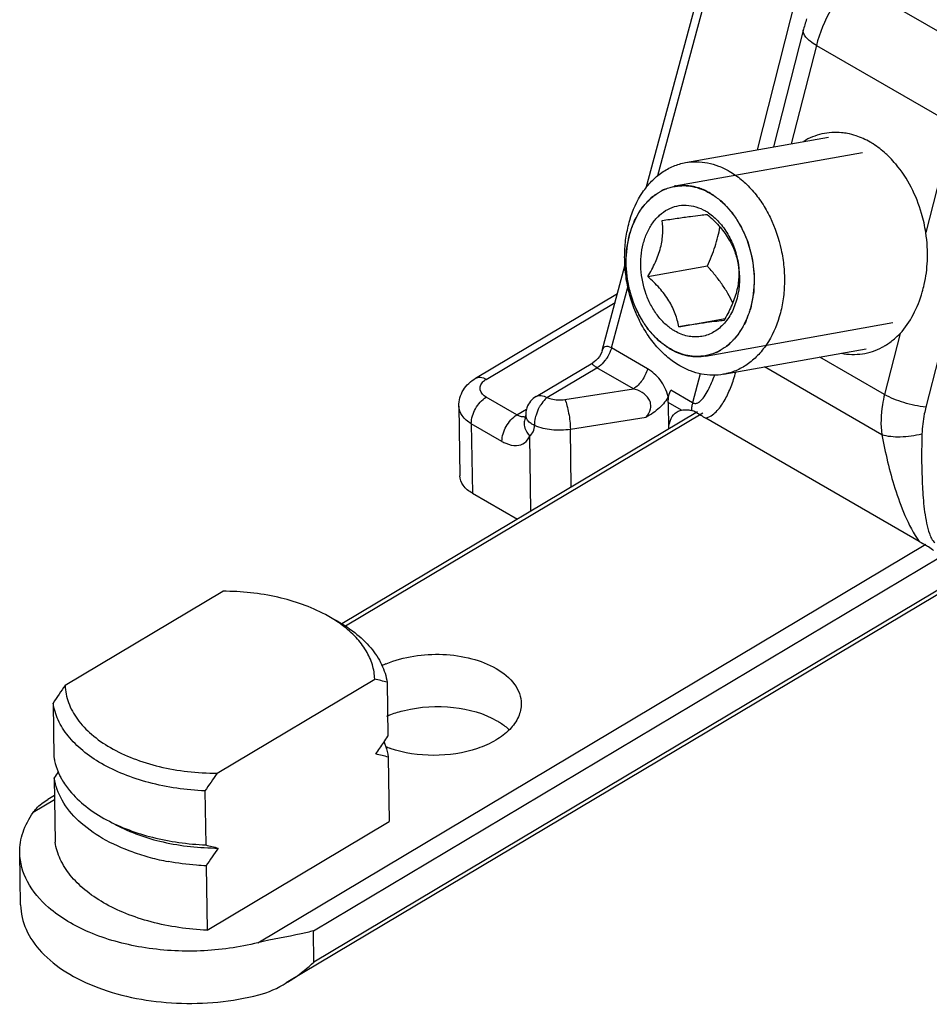
# Model space of a CAD drawing. Units: millimetres. Extents: x 299 to 994, y 404 to 873.
# Drawn here: x 515 to 537, y 432 to 455 of the extents above; entities that cross this region are included whole.
import ezdxf

# ---------------------------------------------------------------- set-up
doc = ezdxf.new("R2010")
doc.units = ezdxf.units.MM
doc.header["$LTSCALE"] = 23.1
doc.layers.get('0').update_dxf_attribs({"linetype": 'CONTINUOUS'})

# ---------------------------------------------------------------- blocks, each defined once
blk = doc.blocks.new('A$Ca96d2079')
at = {"color": 7, "linetype": 'Continuous'}
for p, q in [((14.564, 19.042), (15.848, 23.807)), ((18.276, 22.901), (18.265, 22.866)), ((18.287, 22.936), (18.276, 22.901)), ((18.297, 22.971), (18.287, 22.936)), ((18.226, 22.726), (17.53, 19.993)), ((18.235, 22.761), (18.226, 22.726)), ((18.245, 22.796), (18.235, 22.761)), ((18.255, 22.831), (18.245, 22.796)), ((18.265, 22.866), (18.255, 22.831)), ((15.484, 19.626), (18.804, 20.221)), ((16.049, 18.916), (16.051, 18.915)), ((16.049, 18.916), (16.051, 18.915)), ((13.546, 15.262), (14.074, 17.223)), ((14.607, 16.975), (15.99, 17.223)), ((16.711, 17.261), (16.712, 17.258)), ((16.711, 17.261), (16.712, 17.258)), ((10.6, 14.613), (13.901, 16.582)), ((15.324, 15.812), (16.403, 16.005)), ((13.479, 15.118), (13.442, 15.07)), ((13.51, 15.171), (13.479, 15.118)), ((13.534, 15.227), (13.51, 15.171)), ((13.546, 15.262), (13.534, 15.227)), ((15.131, 15.295), (15.129, 15.296)), ((15.131, 15.295), (15.129, 15.296)), ((16.365, 14.705), (19.685, 15.299)), ((12.01, 14.189), (13.328, 14.975)), ((13.355, 14.992), (13.328, 14.975)), ((13.4, 15.028), (13.355, 14.992)), ((13.442, 15.07), (13.4, 15.028)), ((15.079, 14.187), (15.144, 14.337)), ((10.209, 13.964), (10.234, 12.346)), ((15.08, 14.049), (15.089, 13.432)), ((15.762, 13.833), (7.493, 8.901)), ((11.766, 13.753), (11.765, 13.729)), ((11.756, 13.681), (11.755, 13.678)), ((11.755, 13.679), (11.755, 13.678)), ((11.757, 13.686), (11.756, 13.681)), ((11.759, 13.691), (11.757, 13.686)), ((11.763, 13.707), (11.759, 13.691)), ((11.765, 13.729), (11.763, 13.707)), ((20.915, 10.816), (15.952, 13.686)), ((10.526, 11.939), (11.572, 11.334)), ((1.057, 7.474), (4.723, 9.661)), ((21.713, 9.807), (6.2, 0.555)), ((4.59, 5.431), (8.256, 7.618)), ((8.545, 7.545), (8.564, 6.291)), ((0.776, 7.061), (0.795, 5.807)), ((8.571, 5.805), (8.594, 4.308)), ((0.802, 5.321), (0.825, 3.824)), ((0.809, 4.914), (0.654, 4.822)), ((4.308, 5.018), (4.327, 3.764)), ((4.358, 1.781), (8.594, 4.308)), ((0.021, 2.369), (0.002, 3.583)), ((4.335, 3.278), (4.358, 1.781))]:
    blk.add_line(p, q, dxfattribs=at)
at = {"color": 9, "linetype": 'Continuous'}
for p, q in [((18.143, 23.844), (17.145, 19.924)), ((22.855, 21.811), (19.347, 23.84)), ((14.84, 19.326), (15.996, 23.617)), ((18.524, 22.352), (17.942, 20.067)), ((18.524, 22.352), (21.708, 20.511)), ((21.708, 20.511), (21.069, 18.001)), ((22.668, 20.216), (21.07, 13.941)), ((13.76, 15.318), (14.141, 16.734)), ((10.85, 14.588), (13.845, 16.375)), ((20.471, 15.653), (20.11, 14.237)), ((14.598, 14.833), (13.76, 15.318)), ((20.11, 14.237), (18.607, 15.106)), ((12.26, 14.164), (13.423, 14.858)), ((14.27, 14.368), (13.423, 14.858)), ((15.819, 14.718), (15.648, 14.045)), ((20.046, 13.3), (17.322, 14.876)), ((12.677, 14.119), (14.27, 14.368)), ((15.648, 14.045), (15.144, 14.337)), ((11.562, 13.761), (10.849, 14.173)), ((15.386, 13.872), (15.08, 14.049)), ((15.884, 13.801), (7.577, 8.847)), ((11.562, 13.761), (11.786, 13.895)), ((11.585, 13.75), (11.563, 13.761)), ((11.214, 13.145), (10.501, 13.557)), ((10.501, 13.557), (10.526, 11.939)), ((12.805, 13.431), (14.567, 13.707)), ((12.825, 12.081), (12.805, 13.431)), ((11.887, 11.522), (11.86, 13.269)), ((5.54, 1.491), (21.07, 10.753)), ((6.832, 1.767), (21.414, 10.464)), ((21.735, 9.92), (6.843, 1.038)), ((0.81, 4.811), (0.313, 4.514)), ((6.843, 1.038), (6.832, 1.767))]:
    blk.add_line(p, q, dxfattribs=at)
at = {"color": 2, "linetype": 'Continuous'}
for p, q in [((15.235, 19.084), (19.597, 19.865)), ((15.944, 15.127), (20.302, 15.907))]:
    blk.add_line(p, q, dxfattribs=at)
at = {"color": 7, "linetype": 'Continuous'}
for centre, radius, start, end in [((18.963, 18.829), 1.5, 79.0033, 84.2937), ((18.944, 18.742), 1.59, 71.5879, 78.9596), ((18.903, 18.616), 1.722, 65.6803, 71.6002), ((18.852, 18.503), 1.846, 59.9256, 65.6802), ((18.802, 18.415), 1.947, 57.628, 59.9473), ((18.422, 17.954), 2.546, 40.0979, 44.668), ((15.427, 18.015), 1.076, 99.8694, 100.135), ((15.359, 17.488), 1.171, 55.9656, 59.9443), ((17.757, 17.486), 3.351, 357.5769, 8.8494), ((19.204, 16.858), 1.748, 310.4916, 316.4464), ((19.346, 16.666), 1.509, 298.0046, 301.2151), ((15.752, 16.196), 1.076, 279.8694, 280.135), ((12.266, 13.759), 0.501, 120.8375, 160.2055), ((12.268, 13.759), 0.502, 168.0201, 180.8665), ((12.266, 13.759), 0.5, 160.2156, 167.9739), ((15.489, 13.361), 0.519, 72.7153, 75.8694), ((15.484, 13.347), 0.534, 66.1703, 72.6979), ((15.463, 13.299), 0.586, 62.1982, 66.1345), ((20.768, 21.561), 9.232, 237.3674, 237.7433), ((9.407, 5.855), 2.296, 112.7976, 115.4353), ((6.968, 1.89), 5.871, 74.4178, 77.3253), ((23.786, -8.323), 27.679, 145.2002, 146.2345), ((-17.042, 23.426), 30.81, 325.8906, 326.2101), ((-13.293, 20.881), 26.28, 325.1855, 325.9004), ((9.424, 8.31), 2.438, 247.9027, 250.6399), ((6.994, 0.15), 5.871, 74.4178, 77.3253), ((26.408, -11.814), 30.81, 145.8906, 146.2101), ((2.372, 6.087), 1.605, 202.8748, 206.0653), ((2.446, 6.123), 1.688, 206.0702, 209.6291), ((27.319, -10.366), 27.679, 145.2002, 146.2345), ((5.904, 9.419), 5.871, 254.4178, 257.3253), ((27.345, -12.106), 27.679, 145.2002, 146.2345), ((4.359, 8.488), 5.188, 250.6043, 255.1913), ((4.505, 9.055), 5.774, 255.234, 259.499)]:
    blk.add_arc(centre, radius, start, end, dxfattribs=at)
at = {"color": 2, "linetype": 'Continuous'}
blk.add_arc((15.52, 17.475), 1.634, 99.4896, 100.016, dxfattribs=at)
at = {"color": 9, "linetype": 'Continuous'}
for centre, radius, start, end in [((16.947, 13.713), 1.341, 165.6797, 169.6829), ((15.662, 14.26), 0.243, 300.6673, 304.9519), ((11.936, 13.754), 0.17, 180.875, 187.2435), ((16.807, 13.739), 1.199, 169.6745, 173.9886), ((12.059, 13.559), 0.328, 177.527, 186.5938), ((11.721, 13.905), 0.192, 273.2268, 279.8255), ((15.845, 14.089), 0.416, 284.9342, 288.3164)]:
    blk.add_arc(centre, radius, start, end, dxfattribs=at)
for points, knots in [([(19.347, 23.84), (19.26, 23.751), (19.088, 23.543), (18.777, 23.064), (18.599, 22.645), (18.524, 22.352)], [0, 0, 0, 0, 0.217414, 0.470584, 1, 1, 1, 1]), ([(18.524, 22.352), (18.475, 22.381), (18.389, 22.437), (18.286, 22.531), (18.224, 22.624), (18.218, 22.692), (18.224, 22.719)], [0, 0, 0, 0, 0.339811, 0.617653, 0.831427, 1, 1, 1, 1]), ([(13.76, 15.318), (13.716, 15.344), (13.635, 15.375), (13.564, 15.315), (13.551, 15.281), (13.546, 15.263)], [0, 0, 0, 0, 0.584755, 0.785055, 1, 1, 1, 1]), ([(13.76, 15.318), (13.754, 15.297), (13.727, 15.213), (13.686, 15.133), (13.649, 15.077)], [0, 0, 0, 0, 0.241497, 1, 1, 1, 1]), ([(13.424, 14.858), (13.411, 14.866), (13.389, 14.88), (13.357, 14.902), (13.333, 14.924), (13.317, 14.945), (13.315, 14.965), (13.323, 14.972), (13.328, 14.975)], [0, 0, 0, 0, 0.252753, 0.462346, 0.688883, 0.828461, 0.916192, 1, 1, 1, 1]), ([(13.649, 15.077), (13.636, 15.059), (13.585, 14.989), (13.523, 14.927), (13.472, 14.89)], [0, 0, 0, 0, 0.260401, 1, 1, 1, 1]), ([(14.598, 14.833), (14.574, 14.736), (14.488, 14.559), (14.35, 14.416), (14.27, 14.368)], [0, 0, 0, 0, 0.515905, 1, 1, 1, 1]), ([(15.079, 14.187), (15.042, 14.326), (14.921, 14.581), (14.71, 14.768), (14.598, 14.833)], [0, 0, 0, 0, 0.527073, 1, 1, 1, 1]), ([(15.801, 14.061), (15.847, 14.093), (15.923, 14.185), (16.044, 14.394), (16.116, 14.567), (16.16, 14.685)], [0, 0, 0, 0, 0.232351, 0.480219, 1, 1, 1, 1]), ([(15.976, 13.693), (16.069, 13.724), (16.238, 13.856), (16.411, 14.12), (16.549, 14.425), (16.62, 14.643), (16.652, 14.756)], [0, 0, 0, 0, 0.22818, 0.470604, 0.728856, 1, 1, 1, 1]), ([(10.6, 14.613), (10.633, 14.633), (10.726, 14.647), (10.808, 14.612), (10.85, 14.588)], [0, 0, 0, 0, 0.446372, 1, 1, 1, 1]), ([(10.849, 14.173), (10.786, 14.21), (10.695, 14.295), (10.705, 14.443), (10.745, 14.501), (10.77, 14.527)], [0, 0, 0, 0, 0.520295, 0.746905, 1, 1, 1, 1]), ([(12.01, 14.189), (12.043, 14.208), (12.136, 14.223), (12.218, 14.188), (12.26, 14.164)], [0, 0, 0, 0, 0.446369, 1, 1, 1, 1]), ([(14.567, 13.707), (14.615, 13.762), (14.675, 13.866), (14.679, 14.02), (14.624, 14.165), (14.478, 14.294), (14.34, 14.349), (14.27, 14.368)], [0, 0, 0, 0, 0.247709, 0.376393, 0.505557, 0.755932, 1, 1, 1, 1]), ([(20.11, 14.237), (20.09, 14.158), (20.025, 13.851), (20.015, 13.531), (20.046, 13.3)], [0, 0, 0, 0, 0.257864, 1, 1, 1, 1]), ([(21.07, 13.941), (20.898, 13.959), (20.566, 14.029), (20.251, 14.155), (20.11, 14.237)], [0, 0, 0, 0, 0.516066, 1, 1, 1, 1]), ([(10.501, 13.557), (10.419, 13.605), (10.278, 13.714), (10.21, 13.886), (10.209, 13.964)], [0, 0, 0, 0, 0.548057, 1, 1, 1, 1]), ([(10.501, 13.557), (10.5, 13.678), (10.58, 13.918), (10.744, 14.111), (10.849, 14.173)], [0, 0, 0, 0, 0.497666, 1, 1, 1, 1]), ([(12.114, 13.993), (12.103, 13.975), (12.059, 13.899), (12.025, 13.818), (12.006, 13.756)], [0, 0, 0, 0, 0.246694, 1, 1, 1, 1]), ([(12.26, 14.164), (12.247, 14.153), (12.191, 14.103), (12.145, 14.042), (12.114, 13.993)], [0, 0, 0, 0, 0.226741, 1, 1, 1, 1]), ([(12.26, 14.164), (12.29, 14.151), (12.425, 14.107), (12.571, 14.103), (12.677, 14.119)], [0, 0, 0, 0, 0.236277, 1, 1, 1, 1]), ([(12.677, 14.119), (12.697, 14.074), (12.73, 13.968), (12.78, 13.74), (12.803, 13.555), (12.805, 13.431)], [0, 0, 0, 0, 0.20922, 0.471489, 1, 1, 1, 1]), ([(15.648, 14.045), (15.67, 14.033), (15.72, 14.02), (15.766, 14.04), (15.786, 14.051)], [0, 0, 0, 0, 0.523726, 1, 1, 1, 1]), ([(11.214, 13.145), (11.212, 13.266), (11.293, 13.506), (11.457, 13.699), (11.562, 13.761)], [0, 0, 0, 0, 0.497672, 1, 1, 1, 1]), ([(12.006, 13.756), (12, 13.735), (11.979, 13.658), (11.968, 13.578), (11.969, 13.52)], [0, 0, 0, 0, 0.267271, 1, 1, 1, 1]), ([(21.07, 13.941), (21.057, 13.89), (21.01, 13.684), (20.983, 13.473), (20.979, 13.315)], [0, 0, 0, 0, 0.252739, 1, 1, 1, 1]), ([(11.732, 13.713), (11.724, 13.713), (11.688, 13.713), (11.651, 13.72), (11.625, 13.731)], [0, 0, 0, 0, 0.224554, 1, 1, 1, 1]), ([(11.733, 13.521), (11.735, 13.499), (11.755, 13.406), (11.809, 13.322), (11.86, 13.269)], [0, 0, 0, 0, 0.235421, 1, 1, 1, 1]), ([(11.969, 13.518), (11.942, 13.529), (11.854, 13.575), (11.776, 13.662), (11.767, 13.733)], [0, 0, 0, 0, 0.297008, 1, 1, 1, 1]), ([(11.86, 13.269), (11.893, 13.297), (11.951, 13.374), (11.971, 13.469), (11.971, 13.519)], [0, 0, 0, 0, 0.457732, 1, 1, 1, 1]), ([(11.971, 13.519), (12.097, 13.466), (12.376, 13.402), (12.661, 13.409), (12.805, 13.431)], [0, 0, 0, 0, 0.485396, 1, 1, 1, 1]), ([(20.979, 13.315), (20.815, 13.273), (20.503, 13.228), (20.184, 13.256), (20.046, 13.3)], [0, 0, 0, 0, 0.538967, 1, 1, 1, 1]), ([(20.046, 13.3), (20.126, 12.881), (20.275, 12.244), (20.573, 11.414), (20.781, 11.004), (20.915, 10.816)], [0, 0, 0, 0, 0.484214, 0.738354, 1, 1, 1, 1]), ([(20.979, 13.315), (20.97, 12.974), (20.968, 12.459), (21.007, 11.767), (21.05, 11.416), (21.087, 11.241)], [0, 0, 0, 0, 0.491525, 0.742671, 1, 1, 1, 1]), ([(11.214, 13.145), (11.243, 13.129), (11.348, 13.074), (11.469, 13.044), (11.555, 13.049)], [0, 0, 0, 0, 0.279668, 1, 1, 1, 1]), ([(11.555, 13.049), (11.619, 13.052), (11.753, 13.095), (11.833, 13.208), (11.86, 13.269)], [0, 0, 0, 0, 0.491655, 1, 1, 1, 1]), ([(21.087, 11.241), (21.104, 11.16), (21.135, 11.038), (21.199, 10.886), (21.247, 10.817), (21.278, 10.792)], [0, 0, 0, 0, 0.504039, 0.758224, 1, 1, 1, 1])]:
    blk.add_open_spline(points, degree=3, knots=knots, dxfattribs=at)
at = {"color": 7, "linetype": 'Continuous'}
for points, knots in [([(19.112, 20.322), (18.96, 20.337), (18.648, 20.319), (18.359, 20.2), (18.227, 20.12)], [0, 0, 0, 0, 0.498125, 1, 1, 1, 1]), ([(20.233, 19.745), (20.203, 19.775), (20.082, 19.891), (19.949, 19.993), (19.844, 20.06)], [0, 0, 0, 0, 0.256893, 1, 1, 1, 1]), ([(15.348, 14.903), (15.251, 14.96), (15.061, 15.094), (14.807, 15.344), (14.582, 15.64), (14.326, 16.092), (14.154, 16.598), (14.073, 17.127), (14.06, 17.526), (14.095, 17.916), (14.202, 18.4), (14.398, 18.841), (14.682, 19.195), (14.924, 19.403), (15.193, 19.551), (15.386, 19.609), (15.484, 19.626)], [0, 0, 0, 0, 0.05847, 0.119938, 0.184242, 0.250967, 0.388837, 0.458668, 0.5279, 0.595737, 0.661484, 0.784424, 0.841628, 0.896152, 0.948631, 1, 1, 1, 1]), ([(15.484, 19.626), (15.567, 19.641), (15.739, 19.655), (15.999, 19.628), (16.257, 19.553), (16.42, 19.474), (16.5, 19.428)], [0, 0, 0, 0, 0.240988, 0.485836, 0.737992, 1, 1, 1, 1]), ([(21.069, 18.001), (21.046, 18.151), (20.92, 18.721), (20.649, 19.264), (20.37, 19.595)], [0, 0, 0, 0, 0.258735, 1, 1, 1, 1]), ([(16.5, 19.428), (16.598, 19.371), (16.788, 19.237), (17.042, 18.987), (17.267, 18.691), (17.523, 18.239), (17.695, 17.733), (17.776, 17.204), (17.789, 16.805), (17.754, 16.415), (17.647, 15.931), (17.45, 15.49), (17.166, 15.136), (16.925, 14.928), (16.656, 14.78), (16.462, 14.722), (16.365, 14.705)], [0, 0, 0, 0, 0.05847, 0.119938, 0.184242, 0.250967, 0.388837, 0.458668, 0.5279, 0.595737, 0.661484, 0.784424, 0.841628, 0.896152, 0.948631, 1, 1, 1, 1]), ([(15.129, 15.296), (15.051, 15.341), (14.899, 15.448), (14.696, 15.648), (14.516, 15.885), (14.311, 16.247), (14.139, 16.753), (14.089, 17.287), (14.126, 17.707), (14.212, 18.093), (14.369, 18.446), (14.596, 18.729), (14.79, 18.895), (15.005, 19.015), (15.16, 19.06), (15.238, 19.074)], [0, 0, 0, 0, 0.058485, 0.11997, 0.184292, 0.251035, 0.388942, 0.527793, 0.595647, 0.661409, 0.784376, 0.841592, 0.896127, 0.948619, 1, 1, 1, 1]), ([(15.242, 19.075), (15.309, 19.087), (15.445, 19.097), (15.651, 19.075), (15.855, 19.015), (15.985, 18.953), (16.049, 18.916)], [0, 0, 0, 0, 0.241011, 0.485904, 0.73808, 1, 1, 1, 1]), ([(16.051, 18.915), (16.129, 18.87), (16.28, 18.763), (16.484, 18.563), (16.664, 18.326), (16.869, 17.964), (17.041, 17.458), (17.091, 16.924), (17.053, 16.505), (16.968, 16.118), (16.81, 15.765), (16.583, 15.482), (16.39, 15.316), (16.175, 15.197), (16.02, 15.151), (15.942, 15.137)], [0, 0, 0, 0, 0.058485, 0.11997, 0.184292, 0.251035, 0.388942, 0.527793, 0.595647, 0.661409, 0.784376, 0.841592, 0.896127, 0.948619, 1, 1, 1, 1]), ([(15.234, 15.709), (15.161, 15.752), (15.019, 15.856), (14.835, 16.056), (14.68, 16.294), (14.519, 16.655), (14.438, 17.052), (14.443, 17.449), (14.491, 17.734), (14.566, 17.955), (14.647, 18.114), (14.737, 18.257), (14.871, 18.41), (15.063, 18.546), (15.277, 18.627), (15.503, 18.647), (15.732, 18.606), (15.876, 18.542), (15.945, 18.502)], [0, 0, 0, 0, 0.060358, 0.124429, 0.191847, 0.261808, 0.4045, 0.475106, 0.543521, 0.60883, 0.640169, 0.670569, 0.728562, 0.783458, 0.836441, 0.889123, 0.943186, 1, 1, 1, 1]), ([(14.94, 18.281), (15.056, 18.299), (15.274, 18.331), (15.57, 18.373), (15.804, 18.403), (15.935, 18.418), (15.989, 18.424)], [0, 0, 0, 0, 0.331609, 0.624012, 0.846944, 1, 1, 1, 1]), ([(15.989, 18.424), (16.083, 18.34), (16.26, 18.167), (16.449, 17.923), (16.562, 17.715), (16.647, 17.515), (16.687, 17.361), (16.706, 17.26)], [0, 0, 0, 0, 0.269979, 0.533488, 0.658771, 0.778062, 1, 1, 1, 1]), ([(16.014, 18.459), (16.105, 18.398), (16.275, 18.246), (16.479, 17.961), (16.631, 17.627), (16.692, 17.385), (16.711, 17.261)], [0, 0, 0, 0, 0.229868, 0.476128, 0.734896, 1, 1, 1, 1]), ([(14.607, 16.975), (14.671, 17.083), (14.787, 17.301), (14.893, 17.588), (14.939, 17.816), (14.96, 18.027), (14.952, 18.182), (14.94, 18.281)], [0, 0, 0, 0, 0.273459, 0.538417, 0.663362, 0.781626, 1, 1, 1, 1]), ([(15.99, 17.223), (16.024, 17.298), (16.088, 17.448), (16.171, 17.675), (16.238, 17.902), (16.269, 18.054), (16.282, 18.129)], [0, 0, 0, 0, 0.258155, 0.512467, 0.760485, 1, 1, 1, 1]), ([(16.712, 17.258), (16.752, 17), (16.743, 16.664), (16.628, 16.299), (16.533, 16.085), (16.403, 15.898), (16.242, 15.753), (16.112, 15.669), (15.973, 15.61), (15.827, 15.576), (15.677, 15.57), (15.526, 15.59), (15.376, 15.636), (15.281, 15.682), (15.234, 15.709)], [0, 0, 0, 0, 0.289006, 0.357426, 0.423405, 0.547352, 0.60586, 0.662444, 0.717696, 0.772344, 0.827184, 0.882981, 0.940429, 1, 1, 1, 1]), ([(16.581, 16.365), (16.545, 16.44), (16.466, 16.591), (16.326, 16.809), (16.166, 17.02), (16.05, 17.156), (15.99, 17.223)], [0, 0, 0, 0, 0.23953, 0.48762, 0.742014, 1, 1, 1, 1]), ([(16.706, 17.26), (16.718, 17.161), (16.726, 17.006), (16.705, 16.795), (16.659, 16.566), (16.553, 16.28), (16.437, 16.062), (16.373, 15.954)], [0, 0, 0, 0, 0.218375, 0.336639, 0.461584, 0.726542, 1, 1, 1, 1]), ([(20.988, 16.617), (21.004, 16.675), (21.066, 16.913), (21.098, 17.159), (21.105, 17.344)], [0, 0, 0, 0, 0.246967, 1, 1, 1, 1]), ([(15.324, 15.812), (15.305, 15.913), (15.265, 16.067), (15.18, 16.267), (15.067, 16.475), (14.879, 16.718), (14.701, 16.892), (14.607, 16.975)], [0, 0, 0, 0, 0.221938, 0.341229, 0.466512, 0.730021, 1, 1, 1, 1]), ([(20.471, 15.654), (20.593, 15.782), (20.799, 16.093), (20.935, 16.435), (20.988, 16.617)], [0, 0, 0, 0, 0.484304, 1, 1, 1, 1]), ([(16.373, 15.954), (16.32, 15.949), (16.188, 15.934), (15.954, 15.903), (15.658, 15.861), (15.44, 15.829), (15.324, 15.812)], [0, 0, 0, 0, 0.153056, 0.375989, 0.668392, 1, 1, 1, 1]), ([(15.937, 15.136), (15.871, 15.124), (15.735, 15.114), (15.529, 15.136), (15.324, 15.196), (15.194, 15.258), (15.131, 15.295)], [0, 0, 0, 0, 0.241011, 0.485904, 0.73808, 1, 1, 1, 1]), ([(19.107, 15.194), (19.266, 15.163), (19.598, 15.153), (19.912, 15.258), (20.055, 15.334)], [0, 0, 0, 0, 0.501167, 1, 1, 1, 1]), ([(16.365, 14.705), (16.281, 14.69), (16.11, 14.676), (15.85, 14.703), (15.592, 14.778), (15.428, 14.857), (15.348, 14.903)], [0, 0, 0, 0, 0.240988, 0.485836, 0.737992, 1, 1, 1, 1]), ([(10.209, 13.964), (10.207, 14.095), (10.285, 14.363), (10.487, 14.546), (10.6, 14.613)], [0, 0, 0, 0, 0.499324, 1, 1, 1, 1]), ([(15.087, 14.206), (15.038, 14.099), (14.882, 13.902), (14.676, 13.769), (14.567, 13.707)], [0, 0, 0, 0, 0.484584, 1, 1, 1, 1]), ([(15.08, 14.049), (15.08, 14.075), (15.086, 14.127), (15.081, 14.181), (15.087, 14.206)], [0, 0, 0, 0, 0.499929, 1, 1, 1, 1]), ([(15.091, 13.433), (15.094, 13.517), (15.121, 13.672), (15.225, 13.797), (15.284, 13.833)], [0, 0, 0, 0, 0.546672, 1, 1, 1, 1]), ([(15.457, 13.881), (15.47, 13.882), (15.523, 13.882), (15.576, 13.874), (15.615, 13.864)], [0, 0, 0, 0, 0.238122, 1, 1, 1, 1]), ([(10.526, 11.939), (10.444, 11.986), (10.303, 12.095), (10.235, 12.268), (10.234, 12.346)], [0, 0, 0, 0, 0.548057, 1, 1, 1, 1]), ([(21.088, 10.722), (21.102, 10.715), (21.159, 10.683), (21.213, 10.644), (21.25, 10.611)], [0, 0, 0, 0, 0.243767, 1, 1, 1, 1]), ([(7.11, 9.118), (6.765, 9.303), (5.977, 9.575), (5.153, 9.66), (4.723, 9.661)], [0, 0, 0, 0, 0.476687, 1, 1, 1, 1]), ([(7.506, 8.866), (7.476, 8.889), (7.349, 8.98), (7.214, 9.062), (7.11, 9.118)], [0, 0, 0, 0, 0.242245, 1, 1, 1, 1]), ([(7.318, 9.006), (7.484, 8.917), (7.789, 8.723), (8.167, 8.369), (8.43, 7.975), (8.523, 7.686), (8.545, 7.545)], [0, 0, 0, 0, 0.286752, 0.546644, 0.782231, 1, 1, 1, 1]), ([(8.256, 7.618), (8.252, 7.731), (8.213, 7.963), (8.061, 8.295), (7.822, 8.604), (7.618, 8.782), (7.506, 8.866)], [0, 0, 0, 0, 0.225915, 0.463577, 0.720086, 1, 1, 1, 1]), ([(8.518, 7.972), (8.929, 8.145), (9.623, 8.245), (10.494, 8.122), (10.902, 7.967), (11.078, 7.864)], [0, 0, 0, 0, 0.50933, 0.767055, 1, 1, 1, 1]), ([(11.078, 7.864), (11.242, 7.77), (11.524, 7.552), (11.661, 7.207), (11.663, 7.051)], [0, 0, 0, 0, 0.548054, 1, 1, 1, 1]), ([(1.057, 7.474), (1.061, 7.338), (1.118, 7.056), (1.335, 6.664), (1.673, 6.31), (2.117, 6.004), (2.65, 5.755), (3.255, 5.57), (3.909, 5.457), (4.361, 5.431), (4.59, 5.431)], [0, 0, 0, 0, 0.091982, 0.190433, 0.299091, 0.419708, 0.55223, 0.695104, 0.845752, 1, 1, 1, 1]), ([(4.308, 5.018), (3.869, 5.037), (3.224, 5.129), (2.427, 5.389), (1.907, 5.637), (1.468, 5.935), (1.122, 6.277), (0.882, 6.653), (0.796, 6.927), (0.776, 7.061)], [0, 0, 0, 0, 0.301682, 0.443106, 0.574968, 0.696041, 0.806212, 0.906658, 1, 1, 1, 1]), ([(8.536, 6.758), (8.568, 6.771), (8.702, 6.824), (8.84, 6.866), (8.946, 6.891)], [0, 0, 0, 0, 0.242991, 1, 1, 1, 1]), ([(11.663, 7.051), (11.664, 6.945), (11.613, 6.719), (11.395, 6.423), (11.062, 6.176), (10.477, 5.918), (9.63, 5.795), (8.937, 5.896), (8.616, 6.009)], [0, 0, 0, 0, 0.088015, 0.186251, 0.299954, 0.42907, 0.715873, 1, 1, 1, 1]), ([(8.946, 6.891), (9.317, 6.981), (10.062, 7.024), (10.793, 6.827), (11.097, 6.651)], [0, 0, 0, 0, 0.520217, 1, 1, 1, 1]), ([(11.097, 6.651), (11.124, 6.635), (11.225, 6.573), (11.319, 6.501), (11.383, 6.441)], [0, 0, 0, 0, 0.261032, 1, 1, 1, 1]), ([(8.473, 6.149), (8.485, 6.121), (8.528, 6.009), (8.558, 5.893), (8.571, 5.805)], [0, 0, 0, 0, 0.255019, 1, 1, 1, 1]), ([(0.795, 5.807), (0.799, 5.778), (0.821, 5.66), (0.858, 5.546), (0.893, 5.463)], [0, 0, 0, 0, 0.245989, 1, 1, 1, 1]), ([(2.636, 3.594), (2.392, 3.68), (1.941, 3.881), (1.37, 4.287), (0.968, 4.768), (0.83, 5.14), (0.802, 5.321)], [0, 0, 0, 0, 0.295434, 0.559176, 0.791531, 1, 1, 1, 1]), ([(0.979, 5.289), (1.032, 5.196), (1.194, 4.964), (1.541, 4.636), (1.852, 4.437), (2.022, 4.346)], [0, 0, 0, 0, 0.225538, 0.593263, 1, 1, 1, 1]), ([(0.313, 4.514), (0.336, 4.547), (0.432, 4.667), (0.556, 4.764), (0.654, 4.822)], [0, 0, 0, 0, 0.258772, 1, 1, 1, 1]), ([(0.002, 3.583), (0, 3.743), (0.055, 4.077), (0.214, 4.374), (0.313, 4.514)], [0, 0, 0, 0, 0.483108, 1, 1, 1, 1]), ([(2.022, 4.346), (2.357, 4.166), (3.115, 3.891), (3.911, 3.782), (4.327, 3.764)], [0, 0, 0, 0, 0.477081, 1, 1, 1, 1]), ([(2.23, 4.234), (2.575, 4.049), (3.362, 3.777), (4.186, 3.692), (4.616, 3.691)], [0, 0, 0, 0, 0.476687, 1, 1, 1, 1]), ([(4.358, 1.781), (3.919, 1.8), (3.274, 1.892), (2.476, 2.152), (1.957, 2.4), (1.518, 2.698), (1.171, 3.04), (0.931, 3.416), (0.846, 3.69), (0.825, 3.824)], [0, 0, 0, 0, 0.301682, 0.443106, 0.574968, 0.696042, 0.806212, 0.906658, 1, 1, 1, 1]), ([(0.673, 2.309), (0.476, 2.48), (0.146, 2.86), (0.006, 3.353), (0.002, 3.583)], [0, 0, 0, 0, 0.531333, 1, 1, 1, 1]), ([(4.335, 3.278), (4.26, 3.282), (3.965, 3.299), (3.67, 3.338), (3.453, 3.378)], [0, 0, 0, 0, 0.252154, 1, 1, 1, 1]), ([(0.021, 2.369), (0.024, 2.175), (0.121, 1.766), (0.504, 1.227), (1.087, 0.77), (2.122, 0.277), (3.662, 0), (4.937, 0.118), (5.559, 0.277)], [0, 0, 0, 0, 0.08851, 0.185896, 0.297215, 0.423222, 0.706823, 1, 1, 1, 1]), ([(5.54, 1.491), (5.104, 1.379), (4.2, 1.255), (2.864, 1.334), (1.652, 1.664), (0.95, 2.066), (0.673, 2.309)], [0, 0, 0, 0, 0.265255, 0.532931, 0.782993, 1, 1, 1, 1]), ([(6.832, 1.767), (6.737, 1.74), (6.309, 1.637), (5.872, 1.575), (5.54, 1.491)], [0, 0, 0, 0, 0.222932, 1, 1, 1, 1]), ([(6.2, 0.555), (6.258, 0.59), (6.485, 0.734), (6.695, 0.903), (6.843, 1.038)], [0, 0, 0, 0, 0.253037, 1, 1, 1, 1])]:
    blk.add_open_spline(points, degree=3, knots=knots, dxfattribs=at)
at = {"color": 2, "linetype": 'Continuous'}
for points, knots in [([(15.127, 15.287), (15.108, 15.3), (15.071, 15.327), (15.016, 15.367), (14.97, 15.401), (14.934, 15.428), (14.906, 15.448), (14.883, 15.465), (14.867, 15.476), (14.859, 15.482), (14.854, 15.486), (14.85, 15.49), (14.845, 15.496), (14.837, 15.505), (14.827, 15.516), (14.814, 15.529), (14.798, 15.547), (14.777, 15.569), (14.745, 15.605), (14.712, 15.64), (14.679, 15.676), (14.654, 15.702), (14.636, 15.722), (14.623, 15.736), (14.617, 15.742), (14.611, 15.749), (14.606, 15.757), (14.601, 15.765), (14.594, 15.776), (14.582, 15.795), (14.565, 15.821), (14.544, 15.853), (14.516, 15.896), (14.489, 15.939), (14.461, 15.982), (14.444, 16.008), (14.43, 16.03), (14.421, 16.043), (14.415, 16.054), (14.409, 16.062), (14.405, 16.071), (14.4, 16.083), (14.393, 16.098), (14.383, 16.122), (14.369, 16.152), (14.353, 16.189), (14.332, 16.237), (14.311, 16.285), (14.289, 16.333), (14.276, 16.364), (14.265, 16.388), (14.259, 16.403), (14.254, 16.414), (14.251, 16.419), (14.25, 16.426), (14.247, 16.434), (14.244, 16.447), (14.239, 16.463), (14.232, 16.489), (14.223, 16.522), (14.213, 16.561), (14.199, 16.613), (14.184, 16.665), (14.17, 16.717), (14.161, 16.749), (14.154, 16.775), (14.15, 16.792), (14.147, 16.803), (14.146, 16.81), (14.145, 16.82), (14.142, 16.841), (14.138, 16.875), (14.133, 16.915), (14.128, 16.955), (14.122, 17.009), (14.115, 17.063), (14.11, 17.11), (14.107, 17.136), (14.104, 17.156), (14.102, 17.173), (14.101, 17.187), (14.099, 17.2), (14.1, 17.217), (14.1, 17.243), (14.101, 17.276), (14.103, 17.329), (14.105, 17.396), (14.106, 17.462), (14.108, 17.515), (14.109, 17.548), (14.11, 17.575), (14.11, 17.592), (14.113, 17.604), (14.115, 17.617), (14.118, 17.633), (14.121, 17.652), (14.126, 17.677), (14.134, 17.721), (14.144, 17.772), (14.153, 17.822), (14.16, 17.86), (14.167, 17.898), (14.173, 17.929), (14.177, 17.95), (14.179, 17.959), (14.18, 17.966), (14.183, 17.973), (14.186, 17.981), (14.19, 17.993), (14.198, 18.013), (14.208, 18.042), (14.225, 18.088), (14.242, 18.133), (14.259, 18.179), (14.272, 18.214), (14.282, 18.242), (14.291, 18.265), (14.296, 18.28), (14.3, 18.291), (14.303, 18.298), (14.305, 18.304), (14.308, 18.309), (14.313, 18.318), (14.321, 18.33), (14.333, 18.35), (14.348, 18.374), (14.371, 18.414), (14.395, 18.454), (14.419, 18.493), (14.437, 18.523), (14.452, 18.547), (14.464, 18.567), (14.471, 18.579), (14.477, 18.589), (14.481, 18.596), (14.485, 18.599), (14.488, 18.603), (14.495, 18.61), (14.504, 18.62), (14.519, 18.636), (14.538, 18.656), (14.567, 18.687), (14.597, 18.719), (14.627, 18.75), (14.649, 18.774), (14.668, 18.794), (14.681, 18.807), (14.688, 18.815), (14.693, 18.82), (14.696, 18.824), (14.7, 18.828), (14.706, 18.832), (14.712, 18.836), (14.721, 18.842), (14.731, 18.849), (14.749, 18.86), (14.77, 18.874), (14.805, 18.896), (14.839, 18.918), (14.874, 18.941), (14.895, 18.955), (14.913, 18.966), (14.925, 18.974), (14.936, 18.981), (14.945, 18.987), (14.95, 18.99), (14.954, 18.993), (14.959, 18.995), (14.968, 18.997), (14.984, 19.003), (15.008, 19.011), (15.036, 19.02), (15.074, 19.032), (15.122, 19.047), (15.179, 19.066), (15.217, 19.078), (15.235, 19.084)], [0, 0, 0, 0, 0.015625, 0.03125, 0.046875, 0.054688, 0.0625, 0.070312, 0.074219, 0.076172, 0.077148, 0.078125, 0.080078, 0.082031, 0.085938, 0.089844, 0.09375, 0.101562, 0.109375, 0.125, 0.132812, 0.140625, 0.148438, 0.150391, 0.152344, 0.154297, 0.15625, 0.158203, 0.160156, 0.164062, 0.171875, 0.179688, 0.1875, 0.203125, 0.210938, 0.21875, 0.222656, 0.226562, 0.228516, 0.230469, 0.232422, 0.234375, 0.238281, 0.242188, 0.25, 0.257812, 0.265625, 0.28125, 0.289062, 0.296875, 0.300781, 0.304688, 0.306641, 0.307617, 0.308594, 0.310547, 0.3125, 0.316406, 0.320312, 0.328125, 0.335938, 0.34375, 0.359375, 0.367188, 0.375, 0.378906, 0.382812, 0.384766, 0.385742, 0.386719, 0.390625, 0.398438, 0.40625, 0.414062, 0.421875, 0.4375, 0.445312, 0.449219, 0.453125, 0.457031, 0.458984, 0.460938, 0.464844, 0.46875, 0.476562, 0.484375, 0.5, 0.515625, 0.523438, 0.53125, 0.535156, 0.539062, 0.541016, 0.542969, 0.546875, 0.550781, 0.554688, 0.5625, 0.578125, 0.585938, 0.59375, 0.601562, 0.609375, 0.613281, 0.614258, 0.615234, 0.617188, 0.619141, 0.621094, 0.625, 0.632812, 0.640625, 0.65625, 0.664062, 0.671875, 0.679688, 0.683594, 0.6875, 0.689453, 0.691406, 0.692383, 0.693359, 0.695312, 0.699219, 0.703125, 0.710938, 0.71875, 0.734375, 0.742188, 0.75, 0.757812, 0.761719, 0.765625, 0.767578, 0.769531, 0.770508, 0.771484, 0.773438, 0.777344, 0.78125, 0.789062, 0.796875, 0.8125, 0.820312, 0.828125, 0.835938, 0.839844, 0.841797, 0.84375, 0.844727, 0.845703, 0.847656, 0.849609, 0.851562, 0.855469, 0.859375, 0.867188, 0.875, 0.890625, 0.898438, 0.90625, 0.910156, 0.914062, 0.917969, 0.919922, 0.921875, 0.922852, 0.923828, 0.925781, 0.929688, 0.9375, 0.945312, 0.953125, 0.96875, 0.984375, 1, 1, 1, 1]), ([(15.25, 19.087), (15.267, 19.088), (15.3, 19.092), (15.338, 19.096), (15.363, 19.098), (15.373, 19.099), (15.381, 19.1), (15.39, 19.1), (15.405, 19.1), (15.426, 19.099), (15.451, 19.099), (15.476, 19.098), (15.497, 19.098), (15.512, 19.098), (15.521, 19.097), (15.529, 19.096), (15.54, 19.094), (15.565, 19.091), (15.595, 19.087), (15.624, 19.082), (15.639, 19.08), (15.648, 19.079), (15.654, 19.078), (15.66, 19.076), (15.669, 19.074), (15.683, 19.07), (15.713, 19.063), (15.743, 19.055), (15.768, 19.048), (15.778, 19.045), (15.787, 19.043), (15.795, 19.04), (15.81, 19.035), (15.831, 19.027), (15.856, 19.017), (15.881, 19.007), (15.901, 18.999), (15.916, 18.994), (15.924, 18.99), (15.932, 18.986), (15.943, 18.981), (15.967, 18.968), (16.004, 18.949), (16.037, 18.933), (16.053, 18.924)], [0, 0, 0, 0, 0.0625, 0.125, 0.140625, 0.15625, 0.164062, 0.171875, 0.1875, 0.21875, 0.25, 0.28125, 0.3125, 0.328125, 0.335938, 0.34375, 0.359375, 0.375, 0.4375, 0.46875, 0.484375, 0.492188, 0.5, 0.507812, 0.515625, 0.53125, 0.5625, 0.625, 0.640625, 0.65625, 0.664062, 0.671875, 0.6875, 0.71875, 0.75, 0.78125, 0.8125, 0.828125, 0.835938, 0.84375, 0.859375, 0.875, 0.9375, 1, 1, 1, 1]), ([(16.053, 18.924), (16.071, 18.911), (16.108, 18.884), (16.163, 18.844), (16.209, 18.81), (16.246, 18.783), (16.273, 18.763), (16.296, 18.746), (16.313, 18.735), (16.321, 18.729), (16.325, 18.725), (16.329, 18.721), (16.334, 18.715), (16.343, 18.706), (16.353, 18.695), (16.365, 18.682), (16.382, 18.664), (16.402, 18.642), (16.435, 18.607), (16.468, 18.571), (16.501, 18.536), (16.525, 18.509), (16.544, 18.489), (16.556, 18.476), (16.562, 18.469), (16.568, 18.462), (16.573, 18.454), (16.579, 18.446), (16.585, 18.435), (16.597, 18.417), (16.615, 18.39), (16.635, 18.358), (16.663, 18.315), (16.691, 18.272), (16.718, 18.23), (16.736, 18.203), (16.749, 18.181), (16.758, 18.168), (16.765, 18.157), (16.77, 18.15), (16.774, 18.14), (16.78, 18.128), (16.786, 18.113), (16.797, 18.089), (16.81, 18.059), (16.826, 18.023), (16.848, 17.974), (16.869, 17.926), (16.89, 17.878), (16.904, 17.847), (16.914, 17.823), (16.921, 17.808), (16.925, 17.798), (16.928, 17.792), (16.93, 17.785), (16.932, 17.777), (16.936, 17.764), (16.94, 17.748), (16.947, 17.722), (16.956, 17.689), (16.967, 17.65), (16.981, 17.598), (16.995, 17.546), (17.009, 17.494), (17.018, 17.462), (17.025, 17.436), (17.029, 17.42), (17.033, 17.408), (17.034, 17.402), (17.035, 17.391), (17.037, 17.37), (17.041, 17.336), (17.046, 17.296), (17.051, 17.256), (17.058, 17.202), (17.064, 17.149), (17.07, 17.102), (17.073, 17.075), (17.075, 17.055), (17.077, 17.038), (17.079, 17.025), (17.081, 17.011), (17.08, 16.995), (17.079, 16.968), (17.078, 16.935), (17.077, 16.882), (17.075, 16.815), (17.073, 16.749), (17.071, 16.696), (17.071, 16.663), (17.07, 16.636), (17.07, 16.619), (17.067, 16.607), (17.065, 16.594), (17.062, 16.579), (17.058, 16.56), (17.053, 16.534), (17.045, 16.49), (17.036, 16.44), (17.026, 16.389), (17.019, 16.351), (17.012, 16.313), (17.006, 16.282), (17.003, 16.261), (17.001, 16.252), (17, 16.245), (16.997, 16.239), (16.994, 16.23), (16.989, 16.218), (16.982, 16.198), (16.971, 16.17), (16.954, 16.124), (16.937, 16.078), (16.92, 16.032), (16.908, 15.997), (16.897, 15.969), (16.889, 15.946), (16.883, 15.931), (16.879, 15.92), (16.876, 15.913), (16.874, 15.907), (16.871, 15.902), (16.866, 15.893), (16.859, 15.881), (16.847, 15.861), (16.832, 15.837), (16.808, 15.797), (16.784, 15.758), (16.76, 15.718), (16.743, 15.689), (16.728, 15.664), (16.716, 15.644), (16.708, 15.632), (16.702, 15.622), (16.699, 15.615), (16.695, 15.612), (16.691, 15.608), (16.685, 15.601), (16.675, 15.591), (16.661, 15.575), (16.642, 15.556), (16.612, 15.524), (16.582, 15.492), (16.553, 15.461), (16.53, 15.437), (16.512, 15.417), (16.499, 15.404), (16.491, 15.396), (16.487, 15.391), (16.483, 15.387), (16.479, 15.383), (16.474, 15.379), (16.467, 15.375), (16.459, 15.37), (16.448, 15.363), (16.431, 15.351), (16.409, 15.337), (16.375, 15.315), (16.34, 15.293), (16.306, 15.27), (16.284, 15.257), (16.267, 15.245), (16.254, 15.237), (16.243, 15.23), (16.235, 15.224), (16.229, 15.221), (16.225, 15.218), (16.22, 15.216), (16.212, 15.214), (16.195, 15.208), (16.172, 15.201), (16.143, 15.191), (16.105, 15.179), (16.058, 15.164), (16.001, 15.145), (15.963, 15.133), (15.944, 15.127)], [0, 0, 0, 0, 0.015625, 0.03125, 0.046875, 0.054688, 0.0625, 0.070312, 0.074219, 0.076172, 0.077148, 0.078125, 0.080078, 0.082031, 0.085938, 0.089844, 0.09375, 0.101562, 0.109375, 0.125, 0.132812, 0.140625, 0.148438, 0.150391, 0.152344, 0.154297, 0.15625, 0.158203, 0.160156, 0.164062, 0.171875, 0.179688, 0.1875, 0.203125, 0.210938, 0.21875, 0.222656, 0.226562, 0.228516, 0.230469, 0.232422, 0.234375, 0.238281, 0.242188, 0.25, 0.257812, 0.265625, 0.28125, 0.289062, 0.296875, 0.300781, 0.304688, 0.306641, 0.307617, 0.308594, 0.310547, 0.3125, 0.316406, 0.320312, 0.328125, 0.335938, 0.34375, 0.359375, 0.367188, 0.375, 0.378906, 0.382812, 0.384766, 0.385742, 0.386719, 0.390625, 0.398438, 0.40625, 0.414062, 0.421875, 0.4375, 0.445312, 0.449219, 0.453125, 0.457031, 0.458984, 0.460938, 0.464844, 0.46875, 0.476562, 0.484375, 0.5, 0.515625, 0.523438, 0.53125, 0.535156, 0.539062, 0.541016, 0.542969, 0.546875, 0.550781, 0.554688, 0.5625, 0.578125, 0.585938, 0.59375, 0.601562, 0.609375, 0.613281, 0.614258, 0.615234, 0.617188, 0.619141, 0.621094, 0.625, 0.632812, 0.640625, 0.65625, 0.664062, 0.671875, 0.679688, 0.683594, 0.6875, 0.689453, 0.691406, 0.692383, 0.693359, 0.695312, 0.699219, 0.703125, 0.710938, 0.71875, 0.734375, 0.742188, 0.75, 0.757812, 0.761719, 0.765625, 0.767578, 0.769531, 0.770508, 0.771484, 0.773438, 0.777344, 0.78125, 0.789062, 0.796875, 0.8125, 0.820312, 0.828125, 0.835938, 0.839844, 0.841797, 0.84375, 0.844727, 0.845703, 0.847656, 0.849609, 0.851562, 0.855469, 0.859375, 0.867188, 0.875, 0.890625, 0.898438, 0.90625, 0.910156, 0.914062, 0.917969, 0.919922, 0.921875, 0.922852, 0.923828, 0.925781, 0.929688, 0.9375, 0.945312, 0.953125, 0.96875, 0.984375, 1, 1, 1, 1]), ([(15.944, 15.127), (15.927, 15.125), (15.894, 15.121), (15.857, 15.117), (15.832, 15.114), (15.821, 15.113), (15.813, 15.112), (15.805, 15.112), (15.79, 15.112), (15.769, 15.112), (15.744, 15.112), (15.718, 15.112), (15.697, 15.113), (15.683, 15.113), (15.674, 15.113), (15.665, 15.114), (15.654, 15.116), (15.628, 15.119), (15.597, 15.123), (15.566, 15.127), (15.551, 15.129), (15.542, 15.13), (15.535, 15.131), (15.529, 15.133), (15.521, 15.135), (15.506, 15.139), (15.476, 15.146), (15.447, 15.154), (15.422, 15.16), (15.411, 15.163), (15.403, 15.165), (15.394, 15.168), (15.379, 15.174), (15.357, 15.182), (15.331, 15.192), (15.305, 15.201), (15.284, 15.21), (15.268, 15.215), (15.26, 15.219), (15.251, 15.223), (15.241, 15.229), (15.215, 15.242), (15.177, 15.261), (15.144, 15.278), (15.127, 15.287)], [0, 0, 0, 0, 0.0625, 0.125, 0.140625, 0.15625, 0.164062, 0.171875, 0.1875, 0.21875, 0.25, 0.28125, 0.3125, 0.328125, 0.335938, 0.34375, 0.359375, 0.375, 0.4375, 0.46875, 0.484375, 0.492188, 0.5, 0.507812, 0.515625, 0.53125, 0.5625, 0.625, 0.640625, 0.65625, 0.664062, 0.671875, 0.6875, 0.71875, 0.75, 0.78125, 0.8125, 0.828125, 0.835938, 0.84375, 0.859375, 0.875, 0.9375, 1, 1, 1, 1])]:
    blk.add_open_spline(points, degree=3, knots=knots, dxfattribs=at)
at = {"color": 7, "linetype": 'Continuous'}
for points in [[(20.128, 15.376), (20.202, 15.421), (20.273, 15.472), (20.339, 15.529)], [(15.284, 13.833), (15.316, 13.851), (15.35, 13.865), (15.386, 13.872)], [(15.386, 13.872), (15.409, 13.877), (15.433, 13.88), (15.457, 13.881)], [(15.736, 13.818), (15.754, 13.808), (15.772, 13.798), (15.789, 13.786)], [(15.841, 13.754), (15.877, 13.731), (15.914, 13.708), (15.952, 13.686)], [(20.915, 10.816), (20.972, 10.783), (21.03, 10.752), (21.088, 10.722)], [(5.559, 0.277), (5.785, 0.334), (6, 0.435), (6.2, 0.555)]]:
    blk.add_open_spline(points, degree=3, dxfattribs=at)
at = {"color": 9, "linetype": 'Continuous'}
for points in [[(13.472, 14.89), (13.456, 14.878), (13.44, 14.867), (13.423, 14.858)], [(10.77, 14.527), (10.781, 14.538), (10.793, 14.549), (10.806, 14.559)], [(10.806, 14.559), (10.82, 14.569), (10.834, 14.579), (10.85, 14.588)], [(11.625, 13.731), (11.612, 13.736), (11.598, 13.743), (11.585, 13.75)], [(11.755, 13.678), (11.74, 13.645), (11.732, 13.609), (11.731, 13.573)]]:
    blk.add_open_spline(points, degree=3, dxfattribs=at)

msp = doc.modelspace()

# ---------------------------------------------------------------- block references
msp.add_blockref('A$Ca96d2079', (515.498, 431.889))

doc.saveas('drawing.dxf')
